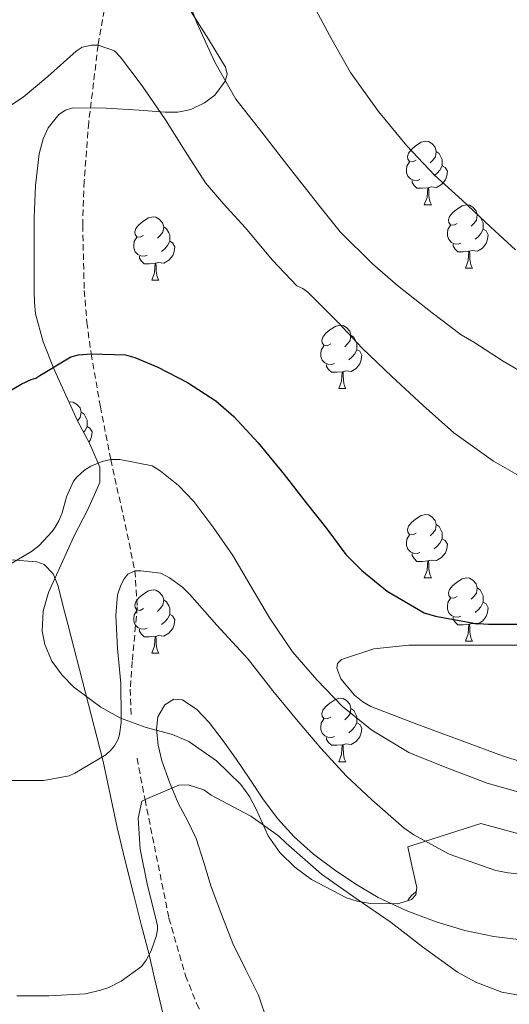
# Model space of a CAD drawing. Units: metres. Extents: x 558809 to 563290, y 4728290 to 4731299.
# Drawn here: x 559727 to 559804, y 4730634 to 4730790 of the extents above; entities that cross this region are included whole.
import ezdxf

# ---------------------------------------------------------------- set-up
doc = ezdxf.new("R2010")
doc.units = ezdxf.units.M
doc.header["$MEASUREMENT"] = 0
doc.linetypes.add('TRAZOSX2', pattern=[1.5, 1, -0.5])
for name, color, linetype, lineweight in [('Level 11', 142, 'TRAZOSX2', 13), ('Level 35', 92, 'Continuous', 0), ('Level 36', 19, 'Continuous', 40), ('Level 4', 36, 'Continuous', 30), ('Level 5', 36, 'Continuous', 0)]:
    doc.layers.add(name, color=color, linetype=linetype, lineweight=lineweight)

msp = doc.modelspace()

# ---------------------------------------------------------------- linework, layer by layer
at = {"layer": 'Level 11', "color": 142, "linetype": 'TRAZOSX2', "lineweight": 13}
for points in [[(559740.55, 4730794.57, 731.12), (559739.04, 4730786.06, 730.01), (559737.56, 4730773.86, 728.86), (559736.85, 4730764.57, 728.32), (559736.61, 4730757.61, 727.89), (559736.86, 4730747.29, 726.88), (559737.28, 4730742.25, 726.08), (559737.94, 4730737.29, 725.01), (559739.41, 4730728.91, 722.59), (559741.05, 4730720.54, 720.01), (559743, 4730711.77, 717.49), (559744.87, 4730702.96, 715.01), (559745.24, 4730697.28, 713.57), (559744.45, 4730688.6, 711.79), (559744.13, 4730684.23, 711.07), (559744.27, 4730679.87, 710.46)], [(559745.2, 4730673.33, 710.24), (559746.46, 4730666.78, 710.01), (559750.25, 4730648.03, 707.56), (559752.87, 4730638.94, 706.3), (559754.61, 4730634.53, 705.66), (559756.73, 4730630.24, 705.01), (559760.32, 4730624.39, 704.06), (559766.27, 4730616.12, 702.61), (559772.17, 4730607.81, 701.18), (559776, 4730602.2, 700.71), (559777.8, 4730599.32, 700.5), (559779.35, 4730596.27, 700.01), (559781.34, 4730590.6, 698.77), (559783.18, 4730581.93, 696.89), (559784.59, 4730573.18, 695.01), (559786.39, 4730561.6, 692.12), (559787.33, 4730555.81, 690.82), (559788.5, 4730549.98, 690.01), (559792.08, 4730534.35, 688.75), (559795.66, 4730518.72, 687.49)]]:
    msp.add_polyline3d(points, dxfattribs=at)
at = {"layer": 'Level 35', "color": 92, "linetype": 'Continuous', "lineweight": 0, "ltscale": 0.5}
for points in [[(559729.13, 4730763.89, 734.48), (559729.72, 4730768.9, 735.4), (559730.35, 4730771.27, 736.03), (559731.15, 4730773, 736.5), (559732.82, 4730775.12, 737.21), (559733.87, 4730775.8, 737.56), (559735.05, 4730776.15, 737.91), (559740.3, 4730776.13, 739.39), (559745.56, 4730775.78, 740.86), (559749.64, 4730775.49, 742.46), (559751.67, 4730775.5, 743.26), (559753.69, 4730775.89, 743.74), (559755.87, 4730776.96, 743.93), (559757.47, 4730778.19, 744.01), (559759.14, 4730780.39, 744.07), (559759.42, 4730781.52, 744.09), (559759.16, 4730782.59, 744.12), (559756.51, 4730787.05, 744.28), (559753.63, 4730791.49, 744.36)], [(559778.3, 4730651.27, 716.83), (559772.77, 4730654.15, 717.38), (559770.14, 4730656.08, 717.7), (559767.74, 4730658.4, 717.95), (559765.94, 4730661.03, 718.12), (559764, 4730665.26, 718.38), (559762.96, 4730667.3, 718.52), (559761.61, 4730669.17, 718.67), (559757.77, 4730672.9, 719.02), (559753.39, 4730675.97, 719.37), (559750.78, 4730677.1, 719.55), (559746.66, 4730678.21, 719.81), (559742.6, 4730679.67, 720.07), (559739.47, 4730681.41, 720.29), (559735.23, 4730684.54, 720.61), (559733.38, 4730686.46, 720.78), (559731.75, 4730688.69, 720.94), (559730.61, 4730691.32, 721.11), (559730.23, 4730693.42, 721.27), (559730.36, 4730696.59, 721.58), (559731.23, 4730699.54, 722.03), (559733.19, 4730703.97, 722.95), (559735.21, 4730708.39, 723.95), (559737.45, 4730712.65, 724.94), (559739.31, 4730716.93, 725.93), (559739.33, 4730719.33, 726.43), (559737.76, 4730723.03, 727.11), (559735.8, 4730726.69, 727.82), (559733.94, 4730730.72, 728.89), (559732.11, 4730734.79, 730.03), (559730.36, 4730739.18, 730.69), (559729.18, 4730743.59, 731.32), (559729.01, 4730745.38, 732.09), (559728.97, 4730747.22, 732.81), (559728.93, 4730753, 733.38), (559728.94, 4730758.85, 733.91), (559729.13, 4730763.89, 734.48)], [(559808.94, 4730691.18, 727.9), (559802.73, 4730691.18, 728.06), (559795.45, 4730691.18, 728.2), (559788.17, 4730691.19, 728.09), (559782.64, 4730690.6, 727.39), (559777.5, 4730688.93, 726.55), (559776.86, 4730688.33, 726.44), (559776.76, 4730687.56, 726.34), (559777.39, 4730685.9, 726.16), (559779.58, 4730683.28, 725.9), (559780.89, 4730682.22, 725.77), (559782.14, 4730681.52, 725.64), (559789.4, 4730678.69, 724.85), (559796.71, 4730676.02, 724.09), (559802.96, 4730673.72, 723.56), (559809.27, 4730671.7, 723.08)], [(559805.53, 4730661.36, 718.91), (559799.51, 4730663.03, 718.99), (559787.98, 4730659.33, 717.93), (559788.68, 4730656.11, 718.09), (559789.39, 4730652.9, 718.25), (559789.27, 4730651.71, 718.23), (559788.58, 4730650.98, 718.1), (559786.42, 4730650.28, 717.71), (559782.07, 4730650.34, 717.05), (559779.98, 4730650.73, 716.85), (559778.3, 4730651.27, 716.83)]]:
    msp.add_polyline3d(points, dxfattribs=at)
at = {"layer": 'Level 36', "color": 92, "linetype": 'Continuous', "lineweight": 0}
for points in [[(559789.3, 4730767.91, 0.01), (559788.77, 4730767.64, 0.01), (559788.24, 4730767.7, 0.01), (559787.98, 4730768.07, 0.01), (559787.92, 4730768.49, 0.01), (559788.08, 4730769.01, 0.01), (559788.56, 4730769.61, 0.01), (559789.2, 4730770.14, 0.01), (559790.1, 4730770.72, 0.01), (559790.84, 4730770.88, 0.01), (559791.27, 4730770.83, 0.01), (559791.8, 4730770.51, 0.01), (559792.33, 4730769.93, 0.01), (559792.49, 4730769.29, 0.01), (559792.38, 4730768.44, 0.01), (559791.95, 4730767.91, 0.01), (559791.53, 4730767.48, 0.01)], [(559792.49, 4730769.29, 0.01), (559792.96, 4730768.97, 0.01), (559793.28, 4730768.33, 0.01), (559793.44, 4730768.01, 0.01), (559793.44, 4730767.43, 0.01), (559793.44, 4730767.01, 0.01), (559793.07, 4730766.32, 0.01), (559792.65, 4730765.84, 0.01), (559792.17, 4730765.42, 0.01)], [(559789.89, 4730764.83, 0.01), (559789.46, 4730764.67, 0.01), (559788.88, 4730764.73, 0.01), (559788.4, 4730764.94, 0.01), (559787.98, 4730765.36, 0.01), (559787.76, 4730765.95, 0.01), (559787.76, 4730766.37, 0.01), (559787.82, 4730766.95, 0.01), (559788.24, 4730767.64, 0.01)], [(559793.44, 4730767.01, 0.01), (559793.89, 4730766.76, 0.01), (559794.24, 4730766.14, 0.01), (559794.13, 4730765.42, 0.01), (559793.92, 4730764.78, 0.01), (559793.33, 4730764.04, 0.01), (559792.54, 4730763.56, 0.01), (559791.69, 4730763.66, 0.01), (559791.26, 4730763.53, 0.01)], [(559791.15, 4730763.53, 0.01), (559790.26, 4730763.45, 0.01), (559789.41, 4730763.45, 0.01), (559788.99, 4730763.88, 0.01), (559788.67, 4730764.35, 0.01), (559788.67, 4730764.67, 0.01)], [(559790.6, 4730760.85, 0.01), (559791.04, 4730762.01, 0.01), (559791.15, 4730763.53, 0.01), (559791.26, 4730763.53, 0.01), (559791.29, 4730762.95, 0.01), (559791.33, 4730762.26, 0.01), (559791.4, 4730761.65, 0.01), (559791.51, 4730761.25, 0.01), (559791.73, 4730760.85, 0.01)], [(559790.6, 4730760.85, 0.01), (559791.73, 4730760.85, 0.01)], [(559795.78, 4730757.87, 0.01), (559795.25, 4730757.61, 0.01), (559794.72, 4730757.66, 0.01), (559794.45, 4730758.03, 0.01), (559794.4, 4730758.46, 0.01), (559794.56, 4730758.98, 0.01), (559795.04, 4730759.57, 0.01), (559795.67, 4730760.1, 0.01), (559796.57, 4730760.69, 0.01), (559797.32, 4730760.85, 0.01), (559797.74, 4730760.79, 0.01), (559798.27, 4730760.48, 0.01), (559798.8, 4730759.89, 0.01), (559798.96, 4730759.25, 0.01), (559798.85, 4730758.4, 0.01), (559798.43, 4730757.87, 0.01), (559798.01, 4730757.45, 0.01)], [(559746.22, 4730755.97, 0.01), (559745.69, 4730755.7, 0.01), (559745.16, 4730755.76, 0.01), (559744.9, 4730756.13, 0.01), (559744.84, 4730756.55, 0.01), (559745, 4730757.07, 0.01), (559745.48, 4730757.67, 0.01), (559746.12, 4730758.2, 0.01), (559747.02, 4730758.78, 0.01), (559747.76, 4730758.94, 0.01), (559748.19, 4730758.89, 0.01), (559748.72, 4730758.57, 0.01), (559749.25, 4730757.99, 0.01), (559749.41, 4730757.35, 0.01), (559749.3, 4730756.5, 0.01), (559748.87, 4730755.97, 0.01), (559748.45, 4730755.54, 0.01)], [(559798.96, 4730759.25, 0.01), (559799.44, 4730758.94, 0.01), (559799.75, 4730758.3, 0.01), (559799.91, 4730757.98, 0.01), (559799.91, 4730757.4, 0.01), (559799.91, 4730756.97, 0.01), (559799.54, 4730756.28, 0.01), (559799.12, 4730755.8, 0.01), (559798.64, 4730755.38, 0.01)], [(559796.36, 4730754.79, 0.01), (559795.94, 4730754.63, 0.01), (559795.35, 4730754.69, 0.01), (559794.88, 4730754.9, 0.01), (559794.45, 4730755.33, 0.01), (559794.24, 4730755.91, 0.01), (559794.24, 4730756.33, 0.01), (559794.29, 4730756.92, 0.01), (559794.72, 4730757.61, 0.01)], [(559749.41, 4730757.35, 0.01), (559749.88, 4730757.03, 0.01), (559750.2, 4730756.39, 0.01), (559750.36, 4730756.07, 0.01), (559750.36, 4730755.49, 0.01), (559750.36, 4730755.07, 0.01), (559749.99, 4730754.38, 0.01), (559749.57, 4730753.9, 0.01), (559749.09, 4730753.48, 0.01)], [(559799.91, 4730756.97, 0.01), (559800.37, 4730756.72, 0.01), (559800.71, 4730756.11, 0.01), (559800.6, 4730755.38, 0.01), (559800.39, 4730754.74, 0.01), (559799.81, 4730754, 0.01), (559799.01, 4730753.52, 0.01), (559798.16, 4730753.63, 0.01), (559797.73, 4730753.5, 0.01)], [(559746.81, 4730752.89, 0.01), (559746.38, 4730752.73, 0.01), (559745.8, 4730752.79, 0.01), (559745.32, 4730753, 0.01), (559744.9, 4730753.42, 0.01), (559744.68, 4730754.01, 0.01), (559744.68, 4730754.43, 0.01), (559744.74, 4730755.01, 0.01), (559745.16, 4730755.7, 0.01)], [(559750.36, 4730755.07, 0.01), (559750.81, 4730754.82, 0.01), (559751.16, 4730754.2, 0.01), (559751.05, 4730753.48, 0.01), (559750.84, 4730752.84, 0.01), (559750.25, 4730752.1, 0.01), (559749.46, 4730751.62, 0.01), (559748.61, 4730751.72, 0.01), (559748.18, 4730751.59, 0.01)], [(559797.62, 4730753.5, 0.01), (559796.73, 4730753.41, 0.01), (559795.89, 4730753.41, 0.01), (559795.46, 4730753.84, 0.01), (559795.14, 4730754.32, 0.01), (559795.14, 4730754.63, 0.01)], [(559748.07, 4730751.59, 0.01), (559747.18, 4730751.51, 0.01), (559746.33, 4730751.51, 0.01), (559745.91, 4730751.94, 0.01), (559745.59, 4730752.41, 0.01), (559745.59, 4730752.73, 0.01)], [(559797.08, 4730750.81, 0.01), (559797.51, 4730751.97, 0.01), (559797.62, 4730753.5, 0.01), (559797.73, 4730753.5, 0.01), (559797.77, 4730752.91, 0.01), (559797.8, 4730752.23, 0.01), (559797.87, 4730751.61, 0.01), (559797.99, 4730751.21, 0.01), (559798.2, 4730750.81, 0.01)], [(559747.52, 4730748.91, 0.01), (559747.96, 4730750.07, 0.01), (559748.07, 4730751.59, 0.01), (559748.18, 4730751.59, 0.01), (559748.21, 4730751.01, 0.01), (559748.25, 4730750.32, 0.01), (559748.32, 4730749.71, 0.01), (559748.43, 4730749.31, 0.01), (559748.65, 4730748.91, 0.01)], [(559797.08, 4730750.81, 0.01), (559798.2, 4730750.81, 0.01)], [(559747.52, 4730748.91, 0.01), (559748.65, 4730748.91, 0.01)], [(559775.8, 4730738.83, 0.01), (559775.27, 4730738.56, 0.01), (559774.74, 4730738.62, 0.01), (559774.47, 4730738.99, 0.01), (559774.42, 4730739.41, 0.01), (559774.58, 4730739.93, 0.01), (559775.06, 4730740.53, 0.01), (559775.69, 4730741.06, 0.01), (559776.59, 4730741.64, 0.01), (559777.34, 4730741.8, 0.01), (559777.76, 4730741.75, 0.01), (559778.29, 4730741.43, 0.01), (559778.82, 4730740.85, 0.01), (559778.98, 4730740.21, 0.01), (559778.87, 4730739.36, 0.01), (559778.45, 4730738.83, 0.01), (559778.03, 4730738.4, 0.01)], [(559778.98, 4730740.21, 0.01), (559779.46, 4730739.89, 0.01), (559779.77, 4730739.25, 0.01), (559779.93, 4730738.93, 0.01), (559779.93, 4730738.35, 0.01), (559779.93, 4730737.93, 0.01), (559779.56, 4730737.24, 0.01), (559779.14, 4730736.76, 0.01), (559778.66, 4730736.34, 0.01)], [(559776.38, 4730735.75, 0.01), (559775.96, 4730735.59, 0.01), (559775.37, 4730735.65, 0.01), (559774.9, 4730735.86, 0.01), (559774.47, 4730736.28, 0.01), (559774.26, 4730736.87, 0.01), (559774.26, 4730737.29, 0.01), (559774.31, 4730737.87, 0.01), (559774.74, 4730738.56, 0.01)], [(559779.93, 4730737.93, 0.01), (559780.39, 4730737.68, 0.01), (559780.73, 4730737.06, 0.01), (559780.62, 4730736.34, 0.01), (559780.41, 4730735.7, 0.01), (559779.83, 4730734.96, 0.01), (559779.03, 4730734.48, 0.01), (559778.18, 4730734.58, 0.01), (559777.75, 4730734.45, 0.01)], [(559777.64, 4730734.45, 0.01), (559776.75, 4730734.37, 0.01), (559775.91, 4730734.37, 0.01), (559775.48, 4730734.8, 0.01), (559775.16, 4730735.27, 0.01), (559775.16, 4730735.59, 0.01)], [(559777.1, 4730731.77, 0.01), (559777.53, 4730732.93, 0.01), (559777.64, 4730734.45, 0.01), (559777.75, 4730734.45, 0.01), (559777.79, 4730733.87, 0.01), (559777.82, 4730733.18, 0.01), (559777.89, 4730732.57, 0.01), (559778.01, 4730732.17, 0.01), (559778.22, 4730731.77, 0.01)], [(559777.1, 4730731.77, 0.01), (559778.22, 4730731.77, 0.01)], [(559734.45, 4730729.61, 0.01), (559734.7, 4730729.66, 0.01), (559735.13, 4730729.61, 0.01), (559735.66, 4730729.29, 0.01), (559736.19, 4730728.71, 0.01), (559736.35, 4730728.07, 0.01), (559736.24, 4730727.22, 0.01), (559735.81, 4730726.69, 0.01), (559735.81, 4730726.68, 0.01)], [(559736.35, 4730728.07, 0.01), (559736.82, 4730727.75, 0.01), (559737.14, 4730727.11, 0.01), (559737.3, 4730726.79, 0.01), (559737.3, 4730726.21, 0.01), (559737.3, 4730725.79, 0.01), (559736.93, 4730725.1, 0.01), (559736.76, 4730724.9, 0.01)], [(559737.3, 4730725.79, 0.01), (559737.75, 4730725.54, 0.01), (559738.1, 4730724.92, 0.01), (559737.99, 4730724.2, 0.01), (559737.78, 4730723.56, 0.01), (559737.6, 4730723.33, 0.01)], [(559789.3, 4730708.92, 0.01), (559788.77, 4730708.65, 0.01), (559788.24, 4730708.71, 0.01), (559787.98, 4730709.08, 0.01), (559787.92, 4730709.5, 0.01), (559788.08, 4730710.02, 0.01), (559788.56, 4730710.62, 0.01), (559789.2, 4730711.15, 0.01), (559790.1, 4730711.73, 0.01), (559790.84, 4730711.89, 0.01), (559791.27, 4730711.84, 0.01), (559791.8, 4730711.52, 0.01), (559792.33, 4730710.94, 0.01), (559792.49, 4730710.3, 0.01), (559792.38, 4730709.45, 0.01), (559791.95, 4730708.92, 0.01), (559791.53, 4730708.49, 0.01)], [(559792.49, 4730710.3, 0.01), (559792.96, 4730709.98, 0.01), (559793.28, 4730709.34, 0.01), (559793.44, 4730709.02, 0.01), (559793.44, 4730708.44, 0.01), (559793.44, 4730708.02, 0.01), (559793.07, 4730707.33, 0.01), (559792.65, 4730706.85, 0.01), (559792.17, 4730706.43, 0.01)], [(559789.89, 4730705.84, 0.01), (559789.46, 4730705.68, 0.01), (559788.88, 4730705.74, 0.01), (559788.4, 4730705.95, 0.01), (559787.98, 4730706.37, 0.01), (559787.76, 4730706.96, 0.01), (559787.76, 4730707.38, 0.01), (559787.82, 4730707.96, 0.01), (559788.24, 4730708.65, 0.01)], [(559793.44, 4730708.02, 0.01), (559793.89, 4730707.77, 0.01), (559794.24, 4730707.15, 0.01), (559794.13, 4730706.43, 0.01), (559793.92, 4730705.79, 0.01), (559793.33, 4730705.05, 0.01), (559792.54, 4730704.57, 0.01), (559791.69, 4730704.67, 0.01), (559791.26, 4730704.54, 0.01)], [(559719.85, 4730705.08, 720.66), (559724.59, 4730704.74, 720.08), (559729.34, 4730704.4, 719.5), (559730.53, 4730703.98, 719.31), (559731.93, 4730702.48, 718.98), (559732.75, 4730700.56, 718.67), (559733.5, 4730697.55, 718.25), (559734.25, 4730694.53, 717.87), (559737.07, 4730683.66, 716.78), (559739.85, 4730672.79, 715.66), (559740.97, 4730667.59, 714.8), (559742.06, 4730662.39, 713.91), (559743.32, 4730657.12, 713.28), (559744.62, 4730651.86, 712.67), (559745.87, 4730647.05, 711.93), (559747.1, 4730642.29, 710.95), (559747.93, 4730638.76, 709.94), (559748.73, 4730635.23, 708.89), (559749.8, 4730630.79, 707.75)], [(559791.15, 4730704.54, 0.01), (559790.26, 4730704.46, 0.01), (559789.41, 4730704.46, 0.01), (559788.99, 4730704.89, 0.01), (559788.67, 4730705.36, 0.01), (559788.67, 4730705.68, 0.01)], [(559790.6, 4730701.86, 0.01), (559791.04, 4730703.02, 0.01), (559791.15, 4730704.54, 0.01), (559791.26, 4730704.54, 0.01), (559791.29, 4730703.96, 0.01), (559791.33, 4730703.27, 0.01), (559791.4, 4730702.66, 0.01), (559791.51, 4730702.26, 0.01), (559791.73, 4730701.86, 0.01)], [(559790.6, 4730701.86, 0.01), (559791.73, 4730701.86, 0.01)], [(559795.78, 4730698.88, 0.01), (559795.25, 4730698.62, 0.01), (559794.72, 4730698.67, 0.01), (559794.45, 4730699.04, 0.01), (559794.4, 4730699.47, 0.01), (559794.56, 4730699.99, 0.01), (559795.04, 4730700.58, 0.01), (559795.67, 4730701.11, 0.01), (559796.57, 4730701.7, 0.01), (559797.32, 4730701.86, 0.01), (559797.74, 4730701.8, 0.01), (559798.27, 4730701.49, 0.01), (559798.8, 4730700.9, 0.01), (559798.96, 4730700.26, 0.01), (559798.85, 4730699.41, 0.01), (559798.43, 4730698.88, 0.01), (559798.01, 4730698.46, 0.01)], [(559746.22, 4730696.98, 0.01), (559745.69, 4730696.71, 0.01), (559745.16, 4730696.77, 0.01), (559744.9, 4730697.14, 0.01), (559744.84, 4730697.56, 0.01), (559745, 4730698.08, 0.01), (559745.48, 4730698.68, 0.01), (559746.12, 4730699.21, 0.01), (559747.02, 4730699.79, 0.01), (559747.76, 4730699.95, 0.01), (559748.19, 4730699.9, 0.01), (559748.72, 4730699.58, 0.01), (559749.25, 4730699, 0.01), (559749.41, 4730698.36, 0.01), (559749.3, 4730697.51, 0.01), (559748.87, 4730696.98, 0.01), (559748.45, 4730696.55, 0.01)], [(559798.96, 4730700.26, 0.01), (559799.44, 4730699.95, 0.01), (559799.75, 4730699.31, 0.01), (559799.91, 4730698.99, 0.01), (559799.91, 4730698.41, 0.01), (559799.91, 4730697.98, 0.01), (559799.54, 4730697.29, 0.01), (559799.12, 4730696.81, 0.01), (559798.64, 4730696.39, 0.01)], [(559749.41, 4730698.36, 0.01), (559749.88, 4730698.04, 0.01), (559750.2, 4730697.4, 0.01), (559750.36, 4730697.08, 0.01), (559750.36, 4730696.5, 0.01), (559750.36, 4730696.08, 0.01), (559749.99, 4730695.39, 0.01), (559749.57, 4730694.91, 0.01), (559749.09, 4730694.49, 0.01)], [(559796.36, 4730695.8, 0.01), (559795.94, 4730695.64, 0.01), (559795.35, 4730695.7, 0.01), (559794.88, 4730695.91, 0.01), (559794.45, 4730696.34, 0.01), (559794.24, 4730696.92, 0.01), (559794.24, 4730697.34, 0.01), (559794.29, 4730697.93, 0.01), (559794.72, 4730698.62, 0.01)], [(559746.81, 4730693.9, 0.01), (559746.38, 4730693.74, 0.01), (559745.8, 4730693.8, 0.01), (559745.32, 4730694.01, 0.01), (559744.9, 4730694.43, 0.01), (559744.68, 4730695.02, 0.01), (559744.68, 4730695.44, 0.01), (559744.74, 4730696.02, 0.01), (559745.16, 4730696.71, 0.01)], [(559799.91, 4730697.98, 0.01), (559800.37, 4730697.73, 0.01), (559800.71, 4730697.12, 0.01), (559800.6, 4730696.39, 0.01), (559800.39, 4730695.75, 0.01), (559799.81, 4730695.01, 0.01), (559799.01, 4730694.53, 0.01), (559798.16, 4730694.64, 0.01), (559797.73, 4730694.51, 0.01)], [(559750.36, 4730696.08, 0.01), (559750.81, 4730695.83, 0.01), (559751.16, 4730695.21, 0.01), (559751.05, 4730694.49, 0.01), (559750.84, 4730693.85, 0.01), (559750.25, 4730693.11, 0.01), (559749.46, 4730692.63, 0.01), (559748.61, 4730692.73, 0.01), (559748.18, 4730692.6, 0.01)], [(559797.62, 4730694.51, 0.01), (559796.73, 4730694.42, 0.01), (559795.89, 4730694.42, 0.01), (559795.46, 4730694.85, 0.01), (559795.14, 4730695.33, 0.01), (559795.14, 4730695.64, 0.01)], [(559748.07, 4730692.6, 0.01), (559747.18, 4730692.52, 0.01), (559746.33, 4730692.52, 0.01), (559745.91, 4730692.95, 0.01), (559745.59, 4730693.42, 0.01), (559745.59, 4730693.74, 0.01)], [(559797.08, 4730691.82, 0.01), (559797.51, 4730692.98, 0.01), (559797.62, 4730694.51, 0.01), (559797.73, 4730694.51, 0.01), (559797.77, 4730693.92, 0.01), (559797.8, 4730693.24, 0.01), (559797.87, 4730692.62, 0.01), (559797.99, 4730692.22, 0.01), (559798.2, 4730691.82, 0.01)], [(559747.52, 4730689.92, 0.01), (559747.96, 4730691.08, 0.01), (559748.07, 4730692.6, 0.01), (559748.18, 4730692.6, 0.01), (559748.21, 4730692.02, 0.01), (559748.25, 4730691.33, 0.01), (559748.32, 4730690.72, 0.01), (559748.43, 4730690.32, 0.01), (559748.65, 4730689.92, 0.01)], [(559797.08, 4730691.82, 0.01), (559798.2, 4730691.82, 0.01)], [(559747.52, 4730689.92, 0.01), (559748.65, 4730689.92, 0.01)], [(559754.55, 4730660.66, 709.27), (559753.17, 4730663.46, 709.62), (559751.71, 4730666.23, 709.93), (559750.34, 4730669.53, 710.14), (559749.13, 4730672.93, 710.31), (559748.53, 4730675.41, 710.56), (559748.27, 4730677.91, 710.78), (559748.5, 4730679.85, 710.84), (559749.58, 4730681.75, 710.87), (559750.99, 4730682.66, 710.89), (559752.41, 4730682.56, 710.87), (559754.64, 4730681.01, 710.56), (559756.62, 4730678.99, 710.27), (559758.83, 4730676.08, 710.24), (559760.94, 4730673.12, 710.23), (559763, 4730670.01, 710.22), (559765.07, 4730666.91, 710.23), (559767.41, 4730663.81, 710.37), (559770.03, 4730660.91, 710.6), (559773.1, 4730658.17, 710.86), (559776.39, 4730655.7, 711.11), (559779.78, 4730653.39, 711.27), (559783.32, 4730651.31, 711.35), (559787.82, 4730649.19, 711.38), (559792.49, 4730647.46, 711.42), (559796.98, 4730646.1, 711.47), (559801.56, 4730645.14, 711.53), (559805.92, 4730644.63, 711.55)], [(559775.8, 4730679.83, 0.01), (559775.27, 4730679.57, 0.01), (559774.74, 4730679.62, 0.01), (559774.47, 4730679.99, 0.01), (559774.42, 4730680.42, 0.01), (559774.58, 4730680.94, 0.01), (559775.06, 4730681.53, 0.01), (559775.69, 4730682.06, 0.01), (559776.59, 4730682.65, 0.01), (559777.34, 4730682.81, 0.01), (559777.76, 4730682.75, 0.01), (559778.29, 4730682.44, 0.01), (559778.82, 4730681.85, 0.01), (559778.98, 4730681.21, 0.01), (559778.87, 4730680.36, 0.01), (559778.45, 4730679.83, 0.01), (559778.03, 4730679.41, 0.01)], [(559778.98, 4730681.21, 0.01), (559779.46, 4730680.9, 0.01), (559779.77, 4730680.26, 0.01), (559779.93, 4730679.94, 0.01), (559779.93, 4730679.36, 0.01), (559779.93, 4730678.93, 0.01), (559779.56, 4730678.24, 0.01), (559779.14, 4730677.76, 0.01), (559778.66, 4730677.34, 0.01)], [(559776.38, 4730676.75, 0.01), (559775.96, 4730676.59, 0.01), (559775.37, 4730676.65, 0.01), (559774.9, 4730676.86, 0.01), (559774.47, 4730677.29, 0.01), (559774.26, 4730677.87, 0.01), (559774.26, 4730678.29, 0.01), (559774.31, 4730678.88, 0.01), (559774.74, 4730679.57, 0.01)], [(559779.93, 4730678.93, 0.01), (559780.39, 4730678.68, 0.01), (559780.73, 4730678.07, 0.01), (559780.62, 4730677.34, 0.01), (559780.41, 4730676.7, 0.01), (559779.83, 4730675.96, 0.01), (559779.03, 4730675.48, 0.01), (559778.18, 4730675.59, 0.01), (559777.75, 4730675.46, 0.01)], [(559777.64, 4730675.46, 0.01), (559776.75, 4730675.37, 0.01), (559775.91, 4730675.37, 0.01), (559775.48, 4730675.8, 0.01), (559775.16, 4730676.28, 0.01), (559775.16, 4730676.59, 0.01)], [(559777.1, 4730672.77, 0.01), (559777.53, 4730673.93, 0.01), (559777.64, 4730675.46, 0.01), (559777.75, 4730675.46, 0.01), (559777.79, 4730674.87, 0.01), (559777.82, 4730674.19, 0.01), (559777.89, 4730673.57, 0.01), (559778.01, 4730673.17, 0.01), (559778.22, 4730672.77, 0.01)], [(559777.1, 4730672.77, 0.01), (559778.22, 4730672.77, 0.01)], [(559765.83, 4730631.62, 707.3), (559764.39, 4730635.84, 707.9), (559762.36, 4730639.95, 707.93), (559760.35, 4730644.03, 707.88), (559758.59, 4730648.51, 708.01), (559756.94, 4730653.01, 708.31), (559755.77, 4730656.84, 708.78), (559754.55, 4730660.66, 709.27)], [(559788.01, 4730650.79, 0.01), (559788.08, 4730651.03, 0.01), (559788.56, 4730651.62, 0.01), (559789.19, 4730652.15, 0.01), (559789.32, 4730652.24, 0.01)]]:
    msp.add_polyline3d(points, dxfattribs=at)
at = {"layer": 'Level 4', "color": 36, "linetype": 'Continuous', "lineweight": 30}
msp.add_polyline3d([(559724.33, 4730730.93, 725.01), (559726.89, 4730732.49, 725.01), (559728.47, 4730733.2, 725.01), (559729.19, 4730733.41, 725.01), (559729.86, 4730733.84, 725.01), (559734.73, 4730736.8, 725.01), (559735.96, 4730737.09, 725.01), (559737.94, 4730737.29, 725.01), (559743.37, 4730737.12, 725.01), (559744.87, 4730736.7, 725.01), (559748.5, 4730735.18, 725.01), (559753.19, 4730732.75, 725.01), (559757.64, 4730729.84, 725.01), (559760.52, 4730727.34, 725.01), (559764.36, 4730723.21, 725.01), (559768.44, 4730718.21, 725.01), (559771.93, 4730713.69, 725.01), (559775.17, 4730709.61, 725.01), (559778.2, 4730705.55, 725.01), (559780.73, 4730702.99, 725.01), (559784.71, 4730699.73, 725.01), (559790.58, 4730696.33, 725.01), (559792.36, 4730695.79, 725.01), (559798.44, 4730694.67, 725.01), (559800.74, 4730694.54, 725.01), (559806.92, 4730694.51, 725.01)], dxfattribs=at)
at = {"layer": 'Level 5', "color": 36, "linetype": 'Continuous', "lineweight": 0}
for points in [[(559752.46, 4730795.5, 735.01), (559754.65, 4730789.61, 735.01), (559757.5, 4730783.39, 735.01), (559760.83, 4730777.55, 735.01), (559764.94, 4730772.3, 735.01), (559768.88, 4730767.21, 735.01), (559773.93, 4730760.77, 735.01), (559777.32, 4730756.56, 735.01), (559782.41, 4730751.52, 735.01), (559786.36, 4730748.08, 735.01), (559791.85, 4730743.77, 735.01), (559796.41, 4730740.29, 735.01), (559798.43, 4730739.12, 735.01), (559803.04, 4730736.13, 735.01), (559807.92, 4730733.26, 735.01)], [(559773.45, 4730791.65, 740.01), (559775.98, 4730786.99, 740.01), (559778.94, 4730781.77, 740.01), (559783.36, 4730775.61, 740.01), (559787.85, 4730770.16, 740.01), (559792.21, 4730765.55, 740.01), (559796.59, 4730761.58, 740.01), (559801.09, 4730757.31, 740.01), (559805.01, 4730753.73, 740.01)], [(559721.87, 4730774.38, 730.01), (559727.21, 4730777.87, 730.01), (559731.1, 4730781.15, 730.01), (559735.57, 4730785.15, 730.01), (559736.51, 4730785.77, 730.01), (559737.98, 4730786.08, 730.01), (559739.04, 4730786.06, 730.01), (559741.63, 4730785.18, 730.01), (559742.59, 4730784.21, 730.01), (559746.01, 4730779.63, 730.01), (559749.69, 4730774.25, 730.01), (559752.83, 4730769.33, 730.01), (559756.03, 4730764.33, 730.01), (559758.88, 4730761.01, 730.01), (559762.27, 4730757.23, 730.01), (559766.62, 4730752.08, 730.01), (559770.46, 4730748, 730.01), (559771.42, 4730747.63, 730.01), (559772.19, 4730747.01, 730.01), (559776.92, 4730742.27, 730.01), (559780.8, 4730738.16, 730.01), (559785.47, 4730733.69, 730.01), (559790.43, 4730729.1, 730.01), (559795.28, 4730724.8, 730.01), (559801.52, 4730720.32, 730.01), (559805.93, 4730717.79, 730.01)], [(559725.07, 4730703.95, 720.01), (559728.51, 4730706, 720.01), (559729.66, 4730706.93, 720.01), (559731.79, 4730709.18, 720.01), (559732.25, 4730709.87, 720.01), (559732.84, 4730710.88, 720.01), (559733.37, 4730712.14, 720.01), (559734.06, 4730714.65, 720.01), (559735.18, 4730717.12, 720.01), (559735.75, 4730717.81, 720.01), (559736.91, 4730718.88, 720.01), (559737.9, 4730719.52, 720.01), (559739.69, 4730720.25, 720.01), (559741.05, 4730720.54, 720.01), (559742.46, 4730720.59, 720.01), (559747.61, 4730719.55, 720.01), (559748.87, 4730718.78, 720.01), (559751.75, 4730716.45, 720.01), (559754.17, 4730713.9, 720.01), (559757.35, 4730709.73, 720.01), (559760.33, 4730705.41, 720.01), (559763.03, 4730700.81, 720.01), (559766.12, 4730695.55, 720.01), (559769.79, 4730690.17, 720.01), (559773.59, 4730685.73, 720.01), (559777.67, 4730681.5, 720.01), (559782.28, 4730677.74, 720.01), (559788.15, 4730674.25, 720.01), (559789.93, 4730673.49, 720.01), (559794.59, 4730671.63, 720.01), (559800.55, 4730669.4, 720.01), (559805.37, 4730668.03, 720.01)], [(559724.54, 4730669.81, 715.01), (559730.46, 4730669.81, 715.01), (559734.47, 4730670.53, 715.01), (559735.37, 4730670.96, 715.01), (559740.25, 4730673.85, 715.01), (559741.13, 4730674.67, 715.01), (559741.64, 4730675.29, 715.01), (559742.2, 4730676.35, 715.01), (559742.44, 4730677.09, 715.01), (559742.71, 4730678.97, 715.01), (559742.71, 4730679.85, 715.01), (559742.65, 4730685.13, 715.01), (559742.09, 4730690.69, 715.01), (559741.83, 4730695.92, 715.01), (559742.09, 4730699.17, 715.01), (559742.65, 4730700.7, 715.01), (559743.16, 4730701.69, 715.01), (559743.77, 4730702.45, 715.01), (559744.87, 4730702.96, 715.01), (559745.82, 4730702.96, 715.01), (559748.94, 4730702.57, 715.01), (559750.35, 4730701.85, 715.01), (559752.38, 4730700.37, 715.01), (559753.53, 4730699.2, 715.01), (559757.83, 4730694.38, 715.01), (559762.76, 4730688.97, 715.01), (559766.68, 4730684, 715.01), (559770.68, 4730679.13, 715.01), (559774.23, 4730674.91, 715.01), (559778.23, 4730670.54, 715.01), (559782.3, 4730666.73, 715.01), (559787.39, 4730662.25, 715.01), (559788.92, 4730661.23, 715.01), (559794.55, 4730658.17, 715.01), (559801.91, 4730655.58, 715.01), (559803.87, 4730655.21, 715.01), (559809.82, 4730654.51, 715.01)], [(559726.23, 4730635.74, 710.01), (559731.34, 4730635.74, 710.01), (559737.08, 4730636.09, 710.01), (559739.42, 4730636.64, 710.01), (559740.75, 4730637.09, 710.01), (559742.68, 4730638.05, 710.01), (559745.9, 4730640.37, 710.01), (559746.65, 4730641.41, 710.01), (559747.45, 4730642.86, 710.01), (559748.25, 4730645.12, 710.01), (559748.44, 4730646.17, 710.01), (559748.43, 4730646.85, 710.01), (559748.28, 4730647.49, 710.01), (559746.79, 4730653.45, 710.01), (559745.71, 4730658.97, 710.01), (559745.39, 4730663.84, 710.01), (559745.96, 4730666.53, 710.01), (559746.46, 4730666.78, 710.01), (559751.8, 4730669.09, 710.01), (559753.26, 4730669.13, 710.01), (559755.74, 4730668.33, 710.01), (559756.94, 4730667.47, 710.01), (559763.18, 4730664.16, 710.01), (559767.55, 4730661.04, 710.01), (559768.78, 4730659.89, 710.01), (559774.36, 4730655.01, 710.01), (559779.83, 4730651.12, 710.01), (559785.34, 4730647.34, 710.01), (559790.3, 4730643.5, 710.01), (559795.83, 4730639.5, 710.01), (559798.75, 4730637.93, 710.01), (559802.83, 4730636.35, 710.01), (559809.08, 4730635.23, 710.01)]]:
    msp.add_polyline3d(points, dxfattribs=at)

doc.saveas('drawing.dxf')
